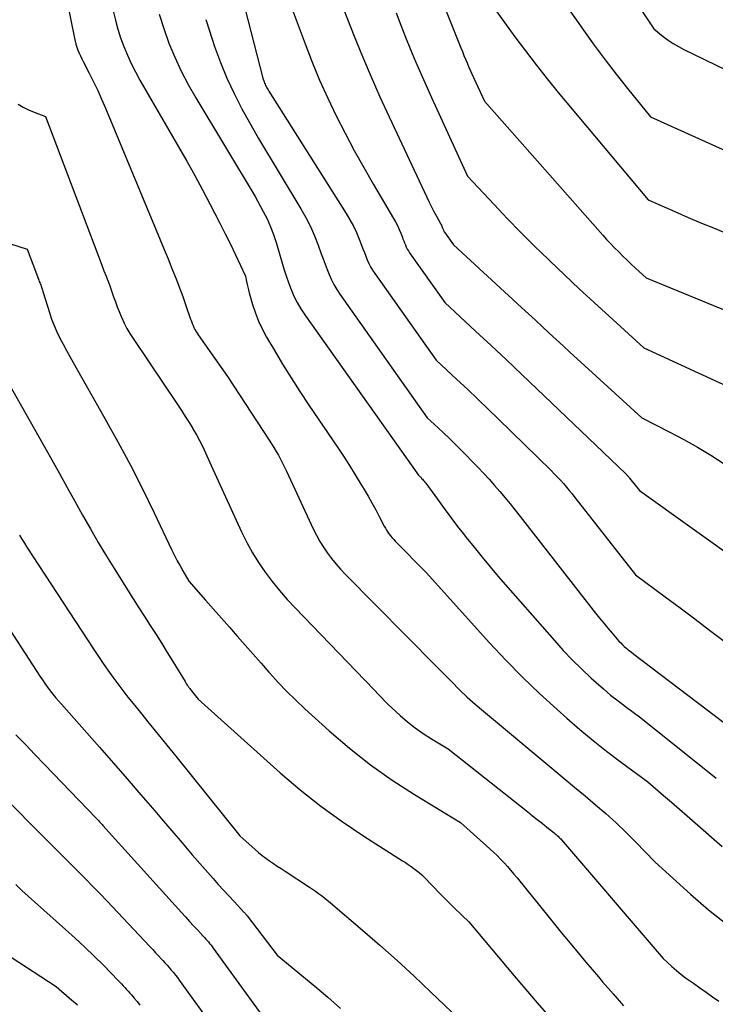
# Model space of a CAD drawing. Units: inches. Extents: x 2609456 to 2612402, y 1499167 to 1502103.
# Drawn here: x 2610511 to 2610575, y 1499354 to 1499445 of the extents above; entities that cross this region are included whole.
import ezdxf

# ---------------------------------------------------------------- set-up
doc = ezdxf.new("R2010")
doc.units = ezdxf.units.IN
doc.header["$MEASUREMENT"] = 0
doc.layers.add('Tile_2735_10_NW_contour_2ft', color=124, linetype='Continuous')

msp = doc.modelspace()

# ---------------------------------------------------------------- linework, layer by layer
at = {"layer": 'Tile_2735_10_NW_contour_2ft'}
for points in [[(2610563.379, 1499453.252, 8722), (2610569.54, 1499443.92, 8722), (2610570.422, 1499443.213, 8722), (2610570.873, 1499442.875, 8722), (2610571.338, 1499442.559, 8722), (2610571.823, 1499442.275, 8722), (2610572.322, 1499442.012, 8722), (2610588.89, 1499433.98, 8722)], [(2610548.792, 1499449.444, 8728), (2610551.692, 1499442.154, 8728), (2610551.831, 1499441.809, 8728), (2610551.972, 1499441.464, 8728), (2610552.114, 1499441.12, 8728), (2610552.259, 1499440.777, 8728), (2610552.406, 1499440.435, 8728), (2610552.556, 1499440.094, 8728), (2610552.708, 1499439.755, 8728), (2610552.862, 1499439.415, 8728), (2610553.87, 1499437.22, 8728), (2610564.82, 1499424.829, 8728), (2610565.181, 1499424.428, 8728), (2610565.546, 1499424.032, 8728), (2610565.919, 1499423.643, 8728), (2610566.296, 1499423.258, 8728), (2610566.68, 1499422.879, 8728), (2610567.068, 1499422.505, 8728), (2610567.461, 1499422.136, 8728), (2610567.857, 1499421.771, 8728), (2610568.84, 1499420.88, 8728), (2610583.706, 1499414.76, 8728)], [(2610514.88, 1499448.25, 8744), (2610515.907, 1499443.069, 8744), (2610515.971, 1499442.784, 8744), (2610516.046, 1499442.501, 8744), (2610516.136, 1499442.223, 8744), (2610516.235, 1499441.948, 8744), (2610516.347, 1499441.677, 8744), (2610516.464, 1499441.408, 8744), (2610516.589, 1499441.144, 8744), (2610516.72, 1499440.881, 8744), (2610517.273, 1499439.819, 8744), (2610517.674, 1499439.022, 8744), (2610518.061, 1499438.219, 8744), (2610518.428, 1499437.406, 8744), (2610518.781, 1499436.587, 8744), (2610523.49, 1499425.27, 8744), (2610523.856, 1499424.386, 8744), (2610524.221, 1499423.501, 8744), (2610524.582, 1499422.614, 8744), (2610524.942, 1499421.727, 8744), (2610525.003, 1499421.574, 8744), (2610525.325, 1499420.76, 8744), (2610525.637, 1499419.944, 8744), (2610525.937, 1499419.123, 8744), (2610526.229, 1499418.299, 8744), (2610526.667, 1499417.028, 8744), (2610526.736, 1499416.838, 8744), (2610526.809, 1499416.649, 8744), (2610526.887, 1499416.463, 8744), (2610526.97, 1499416.278, 8744), (2610527.06, 1499416.097, 8744), (2610527.156, 1499415.92, 8744), (2610527.262, 1499415.748, 8744), (2610527.373, 1499415.579, 8744), (2610530.07, 1499411.72, 8744), (2610533.94, 1499405.846, 8744), (2610534.163, 1499405.5, 8744), (2610534.379, 1499405.151, 8744), (2610534.588, 1499404.797, 8744), (2610534.792, 1499404.439, 8744), (2610534.987, 1499404.077, 8744), (2610535.177, 1499403.713, 8744), (2610535.359, 1499403.344, 8744), (2610535.536, 1499402.973, 8744), (2610538.022, 1499397.613, 8744), (2610538.312, 1499397.033, 8744), (2610538.623, 1499396.466, 8744), (2610538.965, 1499395.917, 8744), (2610539.329, 1499395.381, 8744), (2610539.721, 1499394.864, 8744), (2610540.128, 1499394.36, 8744), (2610540.558, 1499393.876, 8744), (2610541.003, 1499393.405, 8744), (2610549.44, 1499384.88, 8744), (2610550.836, 1499383.445, 8744), (2610551.544, 1499382.739, 8744), (2610552.268, 1499382.049, 8744), (2610553.012, 1499381.382, 8744), (2610553.771, 1499380.731, 8744), (2610560.28, 1499375.321, 8744), (2610561.251, 1499374.513, 8744), (2610562.221, 1499373.703, 8744), (2610563.19, 1499372.893, 8744), (2610564.159, 1499372.081, 8744), (2610565.113, 1499371.255, 8744), (2610566.05, 1499370.41, 8744), (2610566.961, 1499369.536, 8744), (2610567.853, 1499368.643, 8744), (2610569.69, 1499366.75, 8744), (2610572.945, 1499363.789, 8744), (2610574.611, 1499362.361, 8744), (2610576.329, 1499361.001, 8744)], [(2610535.05, 1499448.49, 8734), (2610537.261, 1499442.527, 8734), (2610537.918, 1499440.838, 8734), (2610538.611, 1499439.163, 8734), (2610539.355, 1499437.511, 8734), (2610540.136, 1499435.874, 8734), (2610540.96, 1499434.258, 8734), (2610541.808, 1499432.655, 8734), (2610542.691, 1499431.072, 8734), (2610543.598, 1499429.501, 8734), (2610545.453, 1499426.367, 8734), (2610545.639, 1499426.036, 8734), (2610545.813, 1499425.699, 8734), (2610545.971, 1499425.353, 8734), (2610546.117, 1499425.003, 8734), (2610546.243, 1499424.681, 8734), (2610546.318, 1499424.487, 8734), (2610546.394, 1499424.294, 8734), (2610546.47, 1499424.1, 8734), (2610546.547, 1499423.906, 8734), (2610546.63, 1499423.717, 8734), (2610546.722, 1499423.531, 8734), (2610546.827, 1499423.354, 8734), (2610546.94, 1499423.18, 8734), (2610550.2, 1499418.58, 8734), (2610553.055, 1499415.925, 8734), (2610554.48, 1499414.595, 8734), (2610555.901, 1499413.26, 8734), (2610557.316, 1499411.92, 8734), (2610558.728, 1499410.576, 8734), (2610566.93, 1499402.735, 8734), (2610566.979, 1499402.687, 8734), (2610567.027, 1499402.638, 8734), (2610567.074, 1499402.588, 8734), (2610567.12, 1499402.538, 8734), (2610567.165, 1499402.487, 8734), (2610567.21, 1499402.434, 8734), (2610567.253, 1499402.382, 8734), (2610567.296, 1499402.328, 8734), (2610568.21, 1499401.16, 8734), (2610577.974, 1499394.207, 8734)], [(2610519.51, 1499445.572, 8742), (2610519.7, 1499444.732, 8742), (2610519.92, 1499443.901, 8742), (2610520.186, 1499443.083, 8742), (2610520.48, 1499442.273, 8742), (2610520.815, 1499441.479, 8742), (2610521.172, 1499440.696, 8742), (2610521.564, 1499439.929, 8742), (2610521.979, 1499439.173, 8742), (2610525.55, 1499433.002, 8742), (2610526.305, 1499431.677, 8742), (2610527.047, 1499430.347, 8742), (2610527.771, 1499429.006, 8742), (2610528.482, 1499427.658, 8742), (2610528.886, 1499426.88, 8742), (2610529.381, 1499425.914, 8742), (2610529.87, 1499424.945, 8742), (2610530.347, 1499423.97, 8742), (2610530.818, 1499422.991, 8742), (2610531.75, 1499421.03, 8742), (2610531.843, 1499420.511, 8742), (2610531.894, 1499420.252, 8742), (2610531.95, 1499419.995, 8742), (2610532.014, 1499419.739, 8742), (2610532.083, 1499419.486, 8742), (2610532.4, 1499418.395, 8742), (2610532.661, 1499417.609, 8742), (2610532.959, 1499416.838, 8742), (2610533.314, 1499416.092, 8742), (2610533.705, 1499415.362, 8742), (2610534.393, 1499414.185, 8742), (2610535.17, 1499412.887, 8742), (2610535.964, 1499411.6, 8742), (2610536.784, 1499410.328, 8742), (2610537.621, 1499409.068, 8742), (2610540.258, 1499405.18, 8742), (2610540.819, 1499404.339, 8742), (2610541.371, 1499403.491, 8742), (2610541.908, 1499402.635, 8742), (2610542.435, 1499401.772, 8742), (2610542.74, 1499401.263, 8742), (2610543.103, 1499400.647, 8742), (2610543.457, 1499400.026, 8742), (2610543.8, 1499399.399, 8742), (2610544.135, 1499398.767, 8742), (2610544.591, 1499397.887, 8742), (2610544.696, 1499397.695, 8742), (2610544.807, 1499397.506, 8742), (2610544.926, 1499397.322, 8742), (2610545.05, 1499397.141, 8742), (2610545.183, 1499396.967, 8742), (2610545.32, 1499396.797, 8742), (2610545.466, 1499396.633, 8742), (2610545.616, 1499396.474, 8742), (2610548.47, 1499393.59, 8742), (2610554.348, 1499387.069, 8742), (2610555.847, 1499385.463, 8742), (2610557.38, 1499383.891, 8742), (2610558.967, 1499382.374, 8742), (2610560.588, 1499380.891, 8742), (2610561.502, 1499380.083, 8742), (2610562.706, 1499379.048, 8742), (2610563.928, 1499378.034, 8742), (2610565.176, 1499377.054, 8742), (2610566.442, 1499376.095, 8742), (2610569, 1499374.21, 8742), (2610570.459, 1499372.948, 8742), (2610571.187, 1499372.317, 8742), (2610571.915, 1499371.683, 8742), (2610572.641, 1499371.049, 8742), (2610573.365, 1499370.412, 8742), (2610575.872, 1499368.205, 8742)], [(2610523.762, 1499445.289, 8740), (2610524.188, 1499443.94, 8740), (2610524.66, 1499442.603, 8740), (2610525.199, 1499441.294, 8740), (2610525.785, 1499440.006, 8740), (2610526.439, 1499438.752, 8740), (2610527.138, 1499437.521, 8740), (2610532.65, 1499428.4, 8740), (2610533.392, 1499427.016, 8740), (2610533.74, 1499426.314, 8740), (2610534.058, 1499425.601, 8740), (2610534.331, 1499424.868, 8740), (2610534.574, 1499424.124, 8740), (2610535.097, 1499422.334, 8740), (2610535.295, 1499421.693, 8740), (2610535.503, 1499421.055, 8740), (2610535.73, 1499420.423, 8740), (2610535.968, 1499419.795, 8740), (2610536.236, 1499419.181, 8740), (2610536.532, 1499418.583, 8740), (2610536.871, 1499418.008, 8740), (2610537.238, 1499417.448, 8740), (2610547.77, 1499402.58, 8740), (2610547.869, 1499402.49, 8740), (2610547.917, 1499402.444, 8740), (2610547.965, 1499402.397, 8740), (2610548.011, 1499402.349, 8740), (2610548.057, 1499402.3, 8740), (2610548.128, 1499402.219, 8740), (2610548.207, 1499402.128, 8740), (2610548.284, 1499402.035, 8740), (2610548.358, 1499401.941, 8740), (2610548.431, 1499401.844, 8740), (2610549.518, 1499400.357, 8740), (2610550.136, 1499399.518, 8740), (2610550.759, 1499398.684, 8740), (2610551.39, 1499397.855, 8740), (2610552.026, 1499397.03, 8740), (2610552.183, 1499396.829, 8740), (2610552.908, 1499395.913, 8740), (2610553.644, 1499395.005, 8740), (2610554.395, 1499394.109, 8740), (2610555.155, 1499393.222, 8740), (2610560.349, 1499387.271, 8740), (2610561.159, 1499386.375, 8740), (2610561.99, 1499385.499, 8740), (2610562.851, 1499384.653, 8740), (2610563.732, 1499383.826, 8740), (2610564.221, 1499383.385, 8740), (2610564.882, 1499382.805, 8740), (2610565.554, 1499382.239, 8740), (2610566.243, 1499381.694, 8740), (2610566.943, 1499381.162, 8740), (2610568.36, 1499380.12, 8740), (2610575.314, 1499374.552, 8740)], [(2610531.7, 1499445.843, 8736), (2610533.34, 1499439.35, 8736), (2610533.469, 1499439.007, 8736), (2610533.514, 1499438.896, 8736), (2610533.561, 1499438.786, 8736), (2610533.613, 1499438.678, 8736), (2610533.669, 1499438.572, 8736), (2610533.727, 1499438.467, 8736), (2610533.787, 1499438.363, 8736), (2610533.848, 1499438.26, 8736), (2610533.911, 1499438.159, 8736), (2610541.08, 1499426.807, 8736), (2610541.418, 1499426.237, 8736), (2610541.733, 1499425.656, 8736), (2610542.014, 1499425.057, 8736), (2610542.272, 1499424.447, 8736), (2610542.492, 1499423.886, 8736), (2610542.624, 1499423.549, 8736), (2610542.756, 1499423.211, 8736), (2610542.888, 1499422.873, 8736), (2610543.021, 1499422.536, 8736), (2610543.165, 1499422.205, 8736), (2610543.325, 1499421.882, 8736), (2610543.508, 1499421.571, 8736), (2610543.706, 1499421.27, 8736), (2610549.39, 1499413.25, 8736), (2610551.327, 1499411.448, 8736), (2610552.291, 1499410.544, 8736), (2610553.251, 1499409.635, 8736), (2610554.205, 1499408.719, 8736), (2610555.154, 1499407.798, 8736), (2610560.045, 1499403.017, 8736), (2610560.339, 1499402.722, 8736), (2610560.628, 1499402.424, 8736), (2610560.911, 1499402.119, 8736), (2610561.189, 1499401.81, 8736), (2610561.46, 1499401.495, 8736), (2610561.728, 1499401.178, 8736), (2610561.991, 1499400.855, 8736), (2610562.249, 1499400.53, 8736), (2610567.84, 1499393.36, 8736), (2610570.605, 1499391.34, 8736), (2610571.982, 1499390.323, 8736), (2610573.353, 1499389.297, 8736), (2610574.713, 1499388.258, 8736), (2610576.066, 1499387.209, 8736)], [(2610540.848, 1499445.694, 8732), (2610541.821, 1499443.238, 8732), (2610542.587, 1499441.354, 8732), (2610543.376, 1499439.48, 8732), (2610544.199, 1499437.621, 8732), (2610545.044, 1499435.771, 8732), (2610548.533, 1499428.32, 8732), (2610548.743, 1499427.882, 8732), (2610548.96, 1499427.447, 8732), (2610549.186, 1499427.017, 8732), (2610549.417, 1499426.59, 8732), (2610549.795, 1499425.911, 8732), (2610549.841, 1499425.825, 8732), (2610549.884, 1499425.737, 8732), (2610549.924, 1499425.649, 8732), (2610549.962, 1499425.558, 8732), (2610549.994, 1499425.475, 8732), (2610550.014, 1499425.426, 8732), (2610550.033, 1499425.376, 8732), (2610550.053, 1499425.326, 8732), (2610550.072, 1499425.277, 8732), (2610550.094, 1499425.228, 8732), (2610550.117, 1499425.18, 8732), (2610550.144, 1499425.135, 8732), (2610550.173, 1499425.09, 8732), (2610551.01, 1499423.91, 8732), (2610557.297, 1499418.123, 8732), (2610557.942, 1499417.529, 8732), (2610558.587, 1499416.934, 8732), (2610559.232, 1499416.34, 8732), (2610559.876, 1499415.744, 8732), (2610560.521, 1499415.15, 8732), (2610561.166, 1499414.556, 8732), (2610561.813, 1499413.963, 8732), (2610562.459, 1499413.37, 8732), (2610568.44, 1499407.9, 8732), (2610571.036, 1499406.582, 8732), (2610572.32, 1499405.901, 8732), (2610573.587, 1499405.189, 8732), (2610574.828, 1499404.432, 8732), (2610576.05, 1499403.645, 8732)], [(2610545.691, 1499445.409, 8730), (2610546.122, 1499444.274, 8730), (2610546.568, 1499443.145, 8730), (2610547.024, 1499442.02, 8730), (2610547.494, 1499440.9, 8730), (2610547.973, 1499439.784, 8730), (2610548.465, 1499438.674, 8730), (2610548.965, 1499437.569, 8730), (2610552.31, 1499430.29, 8730), (2610554.754, 1499427.661, 8730), (2610555.988, 1499426.358, 8730), (2610557.237, 1499425.07, 8730), (2610558.508, 1499423.803, 8730), (2610559.794, 1499422.552, 8730), (2610559.914, 1499422.437, 8730), (2610561.277, 1499421.145, 8730), (2610562.646, 1499419.86, 8730), (2610564.025, 1499418.586, 8730), (2610565.411, 1499417.319, 8730), (2610568.64, 1499414.39, 8730), (2610577.134, 1499410.477, 8730)], [(2610554.77, 1499445.84, 8726), (2610556.689, 1499443.19, 8726), (2610557.662, 1499441.875, 8726), (2610558.654, 1499440.574, 8726), (2610559.672, 1499439.295, 8726), (2610560.709, 1499438.03, 8726), (2610569.04, 1499428.08, 8726), (2610571.504, 1499427.001, 8726), (2610572.739, 1499426.467, 8726), (2610573.976, 1499425.94, 8726), (2610575.218, 1499425.424, 8726), (2610576.462, 1499424.914, 8726)], [(2610561.722, 1499445.695, 8724), (2610562.616, 1499444.408, 8724), (2610563.05, 1499443.789, 8724), (2610564.033, 1499442.418, 8724), (2610565.035, 1499441.06, 8724), (2610566.065, 1499439.724, 8724), (2610567.114, 1499438.402, 8724), (2610569.24, 1499435.78, 8724), (2610579.368, 1499431.203, 8724)], [(2610528.073, 1499444.798, 8738), (2610528.652, 1499442.955, 8738), (2610528.877, 1499442.285, 8738), (2610529.419, 1499440.804, 8738), (2610530.014, 1499439.346, 8738), (2610530.688, 1499437.923, 8738), (2610531.415, 1499436.524, 8738), (2610532.95, 1499433.76, 8738), (2610536.875, 1499427.262, 8738), (2610537.334, 1499426.448, 8738), (2610537.76, 1499425.617, 8738), (2610538.136, 1499424.762, 8738), (2610538.479, 1499423.892, 8738), (2610538.763, 1499423.101, 8738), (2610538.94, 1499422.615, 8738), (2610539.12, 1499422.13, 8738), (2610539.305, 1499421.647, 8738), (2610539.494, 1499421.165, 8738), (2610539.7, 1499420.693, 8738), (2610539.929, 1499420.233, 8738), (2610540.19, 1499419.79, 8738), (2610540.472, 1499419.359, 8738), (2610548.58, 1499407.91, 8738), (2610549.597, 1499406.966, 8738), (2610550.102, 1499406.49, 8738), (2610550.603, 1499406.01, 8738), (2610551.097, 1499405.524, 8738), (2610551.587, 1499405.032, 8738), (2610553.287, 1499403.302, 8738), (2610553.805, 1499402.762, 8738), (2610554.315, 1499402.213, 8738), (2610554.812, 1499401.652, 8738), (2610555.299, 1499401.084, 8738), (2610555.777, 1499400.507, 8738), (2610556.252, 1499399.926, 8738), (2610556.72, 1499399.341, 8738), (2610557.185, 1499398.753, 8738), (2610564.16, 1499389.827, 8738), (2610564.534, 1499389.356, 8738), (2610564.912, 1499388.888, 8738), (2610565.296, 1499388.425, 8738), (2610565.685, 1499387.967, 8738), (2610566.164, 1499387.409, 8738), (2610566.321, 1499387.235, 8738), (2610566.481, 1499387.064, 8738), (2610566.647, 1499386.9, 8738), (2610566.818, 1499386.74, 8738), (2610566.914, 1499386.653, 8738), (2610567.041, 1499386.541, 8738), (2610567.171, 1499386.431, 8738), (2610567.303, 1499386.325, 8738), (2610567.438, 1499386.222, 8738), (2610567.71, 1499386.02, 8738), (2610583.463, 1499374.055, 8738)], [(2610510.689, 1499436.949, 8746), (2610511.171, 1499436.672, 8746), (2610511.672, 1499436.43, 8746), (2610512.185, 1499436.211, 8746), (2610513.23, 1499435.81, 8746), (2610518.067, 1499423.026, 8746), (2610518.259, 1499422.525, 8746), (2610518.452, 1499422.024, 8746), (2610518.647, 1499421.525, 8746), (2610518.845, 1499421.026, 8746), (2610518.883, 1499420.931, 8746), (2610519.058, 1499420.479, 8746), (2610519.227, 1499420.025, 8746), (2610519.387, 1499419.568, 8746), (2610519.542, 1499419.108, 8746), (2610519.698, 1499418.649, 8746), (2610519.863, 1499418.194, 8746), (2610520.042, 1499417.744, 8746), (2610520.23, 1499417.297, 8746), (2610520.284, 1499417.174, 8746), (2610520.519, 1499416.675, 8746), (2610520.771, 1499416.186, 8746), (2610521.048, 1499415.711, 8746), (2610521.344, 1499415.245, 8746), (2610525.459, 1499409.128, 8746), (2610525.819, 1499408.584, 8746), (2610526.174, 1499408.036, 8746), (2610526.521, 1499407.483, 8746), (2610526.863, 1499406.927, 8746), (2610526.885, 1499406.89, 8746), (2610527.201, 1499406.344, 8746), (2610527.503, 1499405.791, 8746), (2610527.783, 1499405.227, 8746), (2610528.049, 1499404.655, 8746), (2610528.56, 1499403.5, 8746), (2610531.383, 1499397.334, 8746), (2610531.863, 1499396.365, 8746), (2610532.381, 1499395.417, 8746), (2610532.956, 1499394.502, 8746), (2610533.568, 1499393.61, 8746), (2610534.225, 1499392.749, 8746), (2610534.905, 1499391.906, 8746), (2610535.619, 1499391.092, 8746), (2610536.354, 1499390.296, 8746), (2610542.782, 1499383.618, 8746), (2610543.092, 1499383.295, 8746), (2610543.401, 1499382.97, 8746), (2610543.709, 1499382.644, 8746), (2610544.015, 1499382.317, 8746), (2610544.324, 1499381.993, 8746), (2610544.639, 1499381.674, 8746), (2610544.961, 1499381.364, 8746), (2610545.29, 1499381.059, 8746), (2610546.074, 1499380.35, 8746), (2610546.761, 1499379.763, 8746), (2610547.468, 1499379.203, 8746), (2610548.206, 1499378.685, 8746), (2610548.964, 1499378.193, 8746), (2610550.51, 1499377.25, 8746), (2610557.884, 1499371.409, 8746), (2610558.323, 1499371.061, 8746), (2610558.762, 1499370.713, 8746), (2610559.202, 1499370.365, 8746), (2610559.641, 1499370.017, 8746), (2610560.338, 1499369.465, 8746), (2610560.427, 1499369.392, 8746), (2610560.516, 1499369.317, 8746), (2610560.603, 1499369.241, 8746), (2610560.687, 1499369.162, 8746), (2610560.77, 1499369.081, 8746), (2610560.852, 1499368.999, 8746), (2610560.93, 1499368.914, 8746), (2610561.006, 1499368.827, 8746), (2610570.42, 1499357.83, 8746), (2610571.228, 1499357.094, 8746), (2610571.639, 1499356.734, 8746), (2610572.059, 1499356.387, 8746), (2610572.494, 1499356.058, 8746), (2610572.938, 1499355.741, 8746), (2610573.224, 1499355.546, 8746), (2610573.816, 1499355.137, 8746), (2610574.405, 1499354.725, 8746), (2610574.991, 1499354.307, 8746), (2610575.573, 1499353.886, 8746)], [(2610508.245, 1499424.574, 8748), (2610511.53, 1499423.51, 8748), (2610512.573, 1499420.755, 8748), (2610512.614, 1499420.647, 8748), (2610512.656, 1499420.539, 8748), (2610512.698, 1499420.431, 8748), (2610512.74, 1499420.323, 8748), (2610512.749, 1499420.301, 8748), (2610512.786, 1499420.204, 8748), (2610512.822, 1499420.107, 8748), (2610512.855, 1499420.009, 8748), (2610512.887, 1499419.91, 8748), (2610512.917, 1499419.811, 8748), (2610512.948, 1499419.712, 8748), (2610512.978, 1499419.613, 8748), (2610513.009, 1499419.514, 8748), (2610513.588, 1499417.657, 8748), (2610513.796, 1499417.049, 8748), (2610514.025, 1499416.448, 8748), (2610514.285, 1499415.861, 8748), (2610514.567, 1499415.282, 8748), (2610514.868, 1499414.712, 8748), (2610515.173, 1499414.144, 8748), (2610515.485, 1499413.579, 8748), (2610515.8, 1499413.016, 8748), (2610518.738, 1499407.842, 8748), (2610519.93, 1499405.687, 8748), (2610521.092, 1499403.516, 8748), (2610522.206, 1499401.321, 8748), (2610523.289, 1499399.109, 8748), (2610524.942, 1499395.639, 8748), (2610525.181, 1499395.153, 8748), (2610525.428, 1499394.672, 8748), (2610525.687, 1499394.197, 8748), (2610525.954, 1499393.726, 8748), (2610526.5, 1499392.79, 8748), (2610528.055, 1499391.015, 8748), (2610528.787, 1499390.181, 8748), (2610529.519, 1499389.349, 8748), (2610530.253, 1499388.518, 8748), (2610530.988, 1499387.688, 8748), (2610531.722, 1499386.858, 8748), (2610532.455, 1499386.026, 8748), (2610533.186, 1499385.192, 8748), (2610533.915, 1499384.357, 8748), (2610533.989, 1499384.272, 8748), (2610534.769, 1499383.408, 8748), (2610535.569, 1499382.563, 8748), (2610536.398, 1499381.747, 8748), (2610537.248, 1499380.952, 8748), (2610539.493, 1499378.923, 8748), (2610541.374, 1499377.317, 8748), (2610543.311, 1499375.785, 8748), (2610545.331, 1499374.365, 8748), (2610547.406, 1499373.019, 8748), (2610551.64, 1499370.44, 8748), (2610554.374, 1499368.011, 8748), (2610554.714, 1499367.698, 8748), (2610555.047, 1499367.377, 8748), (2610555.37, 1499367.046, 8748), (2610555.685, 1499366.707, 8748), (2610555.991, 1499366.36, 8748), (2610556.294, 1499366.01, 8748), (2610556.592, 1499365.656, 8748), (2610556.886, 1499365.298, 8748), (2610559.85, 1499361.643, 8748), (2610560.98, 1499360.259, 8748), (2610562.117, 1499358.881, 8748), (2610563.263, 1499357.511, 8748), (2610564.416, 1499356.146, 8748), (2610564.803, 1499355.692, 8748), (2610565.774, 1499354.564, 8748), (2610566.755, 1499353.445, 8748)], [(2610509.8, 1499411.11, 8750), (2610513.815, 1499404.018, 8750), (2610514.535, 1499402.741, 8750), (2610515.251, 1499401.462, 8750), (2610515.962, 1499400.181, 8750), (2610516.67, 1499398.897, 8750), (2610517.387, 1499397.619, 8750), (2610518.119, 1499396.35, 8750), (2610518.873, 1499395.094, 8750), (2610519.643, 1499393.847, 8750), (2610520.818, 1499391.979, 8750), (2610521.342, 1499391.15, 8750), (2610521.87, 1499390.322, 8750), (2610522.401, 1499389.496, 8750), (2610522.934, 1499388.672, 8750), (2610523.466, 1499387.847, 8750), (2610523.991, 1499387.018, 8750), (2610524.508, 1499386.184, 8750), (2610525.02, 1499385.346, 8750), (2610526.15, 1499383.475, 8750), (2610526.218, 1499383.365, 8750), (2610526.288, 1499383.257, 8750), (2610526.36, 1499383.15, 8750), (2610526.434, 1499383.044, 8750), (2610526.51, 1499382.94, 8750), (2610526.587, 1499382.836, 8750), (2610526.666, 1499382.734, 8750), (2610526.745, 1499382.632, 8750), (2610527.36, 1499381.86, 8750), (2610534.97, 1499375.043, 8750), (2610536.822, 1499373.465, 8750), (2610538.721, 1499371.95, 8750), (2610540.691, 1499370.529, 8750), (2610542.71, 1499369.171, 8750), (2610546.285, 1499366.891, 8750), (2610546.551, 1499366.719, 8750), (2610546.815, 1499366.544, 8750), (2610547.078, 1499366.367, 8750), (2610547.339, 1499366.186, 8750), (2610547.592, 1499365.998, 8750), (2610547.838, 1499365.8, 8750), (2610548.072, 1499365.588, 8750), (2610548.297, 1499365.366, 8750), (2610549.76, 1499363.845, 8750), (2610550.011, 1499363.586, 8750), (2610550.265, 1499363.329, 8750), (2610550.52, 1499363.075, 8750), (2610550.778, 1499362.823, 8750), (2610551.037, 1499362.572, 8750), (2610551.296, 1499362.321, 8750), (2610551.556, 1499362.071, 8750), (2610551.815, 1499361.821, 8750), (2610552.42, 1499361.24, 8750), (2610556.617, 1499356.236, 8750), (2610558.735, 1499353.751, 8750), (2610560.877, 1499351.288, 8750)], [(2610510.817, 1499397.033, 8752), (2610511.046, 1499396.668, 8752), (2610511.278, 1499396.305, 8752), (2610511.512, 1499395.943, 8752), (2610517.715, 1499386.443, 8752), (2610518.142, 1499385.799, 8752), (2610518.575, 1499385.159, 8752), (2610519.016, 1499384.525, 8752), (2610519.463, 1499383.894, 8752), (2610519.92, 1499383.271, 8752), (2610520.385, 1499382.654, 8752), (2610520.861, 1499382.045, 8752), (2610521.344, 1499381.441, 8752), (2610522.013, 1499380.62, 8752), (2610522.836, 1499379.609, 8752), (2610523.656, 1499378.597, 8752), (2610524.475, 1499377.584, 8752), (2610525.293, 1499376.569, 8752), (2610531.21, 1499369.21, 8752), (2610532.642, 1499367.929, 8752), (2610532.966, 1499367.65, 8752), (2610533.296, 1499367.381, 8752), (2610533.637, 1499367.124, 8752), (2610533.984, 1499366.876, 8752), (2610534.338, 1499366.636, 8752), (2610534.692, 1499366.398, 8752), (2610535.048, 1499366.162, 8752), (2610535.406, 1499365.928, 8752), (2610537.665, 1499364.458, 8752), (2610537.949, 1499364.268, 8752), (2610538.229, 1499364.074, 8752), (2610538.505, 1499363.873, 8752), (2610538.777, 1499363.668, 8752), (2610539.046, 1499363.457, 8752), (2610539.312, 1499363.244, 8752), (2610539.575, 1499363.027, 8752), (2610539.836, 1499362.807, 8752), (2610542.572, 1499360.472, 8752), (2610544.187, 1499359.07, 8752), (2610545.786, 1499357.648, 8752), (2610547.359, 1499356.2, 8752), (2610548.916, 1499354.733, 8752), (2610552.07, 1499351.71, 8752)], [(2610507.46, 1499392.03, 8754), (2610512.718, 1499383.971, 8754), (2610512.945, 1499383.632, 8754), (2610513.177, 1499383.297, 8754), (2610513.417, 1499382.968, 8754), (2610513.661, 1499382.641, 8754), (2610513.914, 1499382.321, 8754), (2610514.17, 1499382.004, 8754), (2610514.433, 1499381.692, 8754), (2610514.7, 1499381.384, 8754), (2610518.23, 1499377.398, 8754), (2610519.518, 1499375.935, 8754), (2610520.799, 1499374.468, 8754), (2610522.072, 1499372.992, 8754), (2610523.34, 1499371.512, 8754), (2610523.98, 1499370.759, 8754), (2610524.925, 1499369.653, 8754), (2610525.872, 1499368.549, 8754), (2610526.823, 1499367.448, 8754), (2610527.777, 1499366.35, 8754), (2610528.739, 1499365.247, 8754), (2610529.218, 1499364.705, 8754), (2610529.701, 1499364.168, 8754), (2610530.19, 1499363.636, 8754), (2610530.685, 1499363.109, 8754), (2610531.601, 1499362.144, 8754), (2610531.64, 1499362.102, 8754), (2610531.679, 1499362.06, 8754), (2610531.717, 1499362.016, 8754), (2610531.754, 1499361.973, 8754), (2610531.791, 1499361.928, 8754), (2610531.827, 1499361.884, 8754), (2610531.863, 1499361.838, 8754), (2610531.898, 1499361.793, 8754), (2610534.69, 1499358.14, 8754), (2610538.174, 1499355.267, 8754), (2610539.373, 1499354.254, 8754), (2610540.554, 1499353.222, 8754)], [(2610510.487, 1499378.567, 8756), (2610511.369, 1499377.645, 8756), (2610512.252, 1499376.724, 8756), (2610513.136, 1499375.804, 8756), (2610517.92, 1499370.837, 8756), (2610518, 1499370.754, 8756), (2610518.08, 1499370.67, 8756), (2610518.159, 1499370.585, 8756), (2610518.238, 1499370.501, 8756), (2610518.316, 1499370.415, 8756), (2610518.395, 1499370.33, 8756), (2610518.472, 1499370.244, 8756), (2610518.55, 1499370.159, 8756), (2610525.814, 1499362.103, 8756), (2610526.188, 1499361.689, 8756), (2610526.564, 1499361.277, 8756), (2610526.941, 1499360.867, 8756), (2610527.321, 1499360.458, 8756), (2610527.837, 1499359.904, 8756), (2610527.958, 1499359.772, 8756), (2610528.078, 1499359.64, 8756), (2610528.196, 1499359.506, 8756), (2610528.313, 1499359.371, 8756), (2610528.428, 1499359.233, 8756), (2610528.54, 1499359.095, 8756), (2610528.649, 1499358.953, 8756), (2610528.756, 1499358.81, 8756), (2610534.162, 1499351.371, 8756)], [(2610508.86, 1499373.31, 8758), (2610513.583, 1499368.568, 8758), (2610514.256, 1499367.894, 8758), (2610514.93, 1499367.22, 8758), (2610515.605, 1499366.547, 8758), (2610516.281, 1499365.874, 8758), (2610516.954, 1499365.2, 8758), (2610517.623, 1499364.52, 8758), (2610518.284, 1499363.834, 8758), (2610518.941, 1499363.143, 8758), (2610522.884, 1499358.955, 8758), (2610523.153, 1499358.668, 8758), (2610523.421, 1499358.381, 8758), (2610523.688, 1499358.093, 8758), (2610523.954, 1499357.805, 8758), (2610524.08, 1499357.668, 8758), (2610524.282, 1499357.446, 8758), (2610524.482, 1499357.223, 8758), (2610524.68, 1499356.998, 8758), (2610524.876, 1499356.771, 8758), (2610525.068, 1499356.54, 8758), (2610525.256, 1499356.307, 8758), (2610525.438, 1499356.069, 8758), (2610525.616, 1499355.829, 8758), (2610529.003, 1499351.133, 8758)], [(2610510.48, 1499364.68, 8760), (2610511.053, 1499364.141, 8760), (2610511.341, 1499363.872, 8760), (2610511.63, 1499363.606, 8760), (2610511.922, 1499363.342, 8760), (2610512.216, 1499363.08, 8760), (2610515.093, 1499360.531, 8760), (2610515.987, 1499359.722, 8760), (2610516.87, 1499358.9, 8760), (2610517.736, 1499358.061, 8760), (2610518.59, 1499357.21, 8760), (2610519.962, 1499355.815, 8760), (2610520.121, 1499355.651, 8760), (2610520.279, 1499355.486, 8760), (2610520.435, 1499355.32, 8760), (2610520.59, 1499355.152, 8760), (2610520.743, 1499354.983, 8760), (2610520.895, 1499354.812, 8760), (2610521.045, 1499354.641, 8760), (2610521.193, 1499354.467, 8760), (2610521.442, 1499354.174, 8760), (2610521.711, 1499353.85, 8760), (2610521.975, 1499353.523, 8760)], [(2610510.058, 1499357.975, 8762), (2610514.22, 1499355.24, 8762), (2610515.681, 1499353.991, 8762), (2610515.935, 1499353.768, 8762), (2610516.184, 1499353.543, 8762)]]:
    msp.add_polyline3d(points, dxfattribs=at)

doc.saveas('drawing.dxf')
